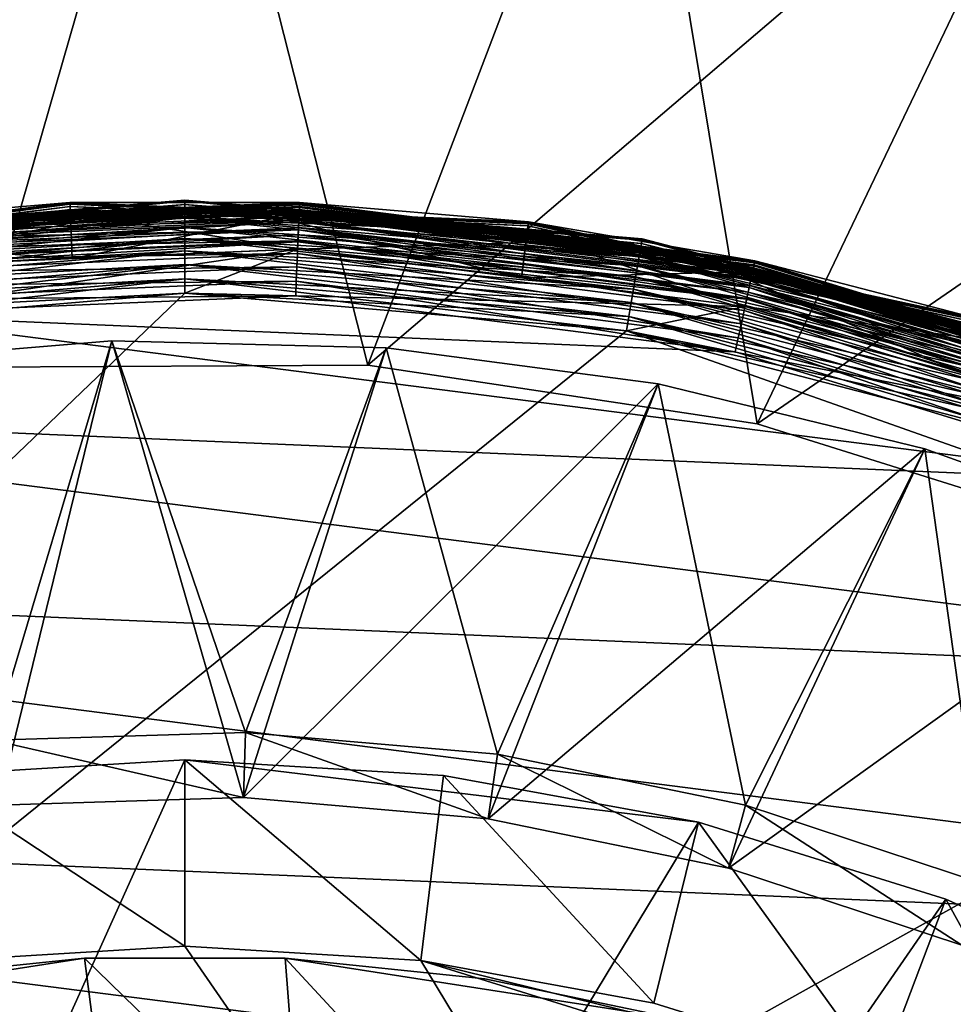
# Model space of a CAD drawing. Extents: x -30 to 229, y -92 to 0.
# Drawn here: x 197 to 202, y -64 to -59 of the extents above; entities that cross this region are included whole.
import ezdxf

# ---------------------------------------------------------------- set-up
doc = ezdxf.new("R2010")
doc.units = 0
for name, color, linetype in [('L1', 7, 'CONTINUOUS'), ('L2', 7, 'CONTINUOUS'), ('L4', 7, 'CONTINUOUS'), ('L5', 7, 'CONTINUOUS'), ('L9', 7, 'CONTINUOUS')]:
    doc.layers.add(name, color=color, linetype=linetype)

msp = doc.modelspace()

# ---------------------------------------------------------------- linework, layer by layer
at = {"layer": 'L1', "color": 254}
for points in [[(196.7227, -60.89663, 10), (197.8447, -57, 10), (195.4405, -57.16666, 10)], [(196.7227, -60.89663, -10), (195.4405, -57.16666, -10), (197.8447, -57, -10)], [(198.8313, -60.88532, 10), (197.8447, -57, 10), (196.7227, -60.89663, 10)], [(196.7227, -60.89663, -10), (197.8447, -57, -10), (198.8313, -60.88532, -10)], [(198.8313, -60.88532, 10), (200.249, -57.16522, 10), (197.8447, -57, 10)], [(198.8313, -60.88532, -10), (197.8447, -57, -10), (200.249, -57.16522, -10)], [(198.8313, -60.88532, 10), (202.6078, -57.65918, 10), (200.249, -57.16522, 10)], [(198.8313, -60.88532, -10), (200.249, -57.16522, -10), (200.9165, -61.1989, -10)], [(200.9165, -61.1989, -10), (200.249, -57.16522, -10), (202.6078, -57.65918, -10)], [(200.9165, -61.1989, 10), (202.6078, -57.65918, 10), (198.8313, -60.88532, 10)], [(200.9165, -61.1989, 10), (204.8764, -58.47252, 10), (202.6078, -57.65918, 10)], [(200.9165, -61.1989, -10), (202.6078, -57.65918, -10), (202.9285, -61.82988, -10)], [(202.9285, -61.82988, 10), (204.8764, -58.47252, 10), (200.9165, -61.1989, 10)], [(196.7227, -60.89663, 10), (196.7227, -60.89663, -10), (198.8313, -60.88532, -10)], [(196.7227, -60.89663, 10), (198.8313, -60.88532, -10), (198.8313, -60.88532, 10)], [(198.8313, -60.88532, 10), (198.8313, -60.88532, -10), (200.9165, -61.1989, -10)], [(198.8313, -60.88532, 10), (200.9165, -61.1989, -10), (200.9165, -61.1989, 10)], [(200.9165, -61.1989, 10), (200.9165, -61.1989, -10), (202.9285, -61.82988, -10)], [(200.9165, -61.1989, 10), (202.9285, -61.82988, -10), (202.9285, -61.82988, 10)]]:
    msp.add_3dface(points, dxfattribs=at)
at = {"layer": 'L2', "color": 254}
for points in [[(197.85, -60, 216.85), (197.85, -60.00616, 216.7718), (195.3995, -60.20857, 216.85)], [(195.4005, -60.21463, 225.9282), (197.85, -60, 225.85), (195.3995, -60.20857, 225.85)], [(195.3995, -60.20857, 216.85), (195.3995, -60.20857, 225.85), (197.85, -60, 225.85)], [(195.3995, -60.20857, 216.85), (197.85, -60, 225.85), (197.85, -60, 216.85)], [(195.3995, -60.20857, 216.85), (197.85, -60.00616, 216.7718), (195.4005, -60.21463, 216.7718)], [(197.85, -60.00616, 225.9282), (197.85, -60, 225.85), (195.4005, -60.21463, 225.9282)], [(197.85, -60.00616, 216.7718), (197.85, -60.02447, 216.6955), (195.4005, -60.21463, 216.7718)], [(195.4036, -60.23269, 226.0045), (197.85, -60.00616, 225.9282), (195.4005, -60.21463, 225.9282)], [(197.85, -60.02447, 226.0045), (197.85, -60.00616, 225.9282), (195.4036, -60.23269, 226.0045)], [(200.3005, -60.20857, 216.85), (200.2995, -60.21463, 216.7718), (197.85, -60, 216.85)], [(197.85, -60, 216.85), (200.2995, -60.21463, 216.7718), (197.85, -60.00616, 216.7718)], [(197.85, -60.00616, 225.9282), (200.3005, -60.20857, 225.85), (197.85, -60, 225.85)], [(197.85, -60, 216.85), (197.85, -60, 225.85), (200.3005, -60.20857, 225.85)], [(197.85, -60, 216.85), (200.3005, -60.20857, 225.85), (200.3005, -60.20857, 216.85)], [(200.2995, -60.21463, 216.7718), (200.2964, -60.23269, 216.6955), (197.85, -60.00616, 216.7718)], [(197.85, -60.00616, 216.7718), (200.2964, -60.23269, 216.6955), (197.85, -60.02447, 216.6955)], [(197.85, -60.02447, 226.0045), (200.2995, -60.21463, 225.9282), (197.85, -60.00616, 225.9282)], [(200.2995, -60.21463, 225.9282), (200.3005, -60.20857, 225.85), (197.85, -60.00616, 225.9282)], [(194.7951, -60.32545, 142.3328), (196.0082, -60.11744, 216.1), (197.2346, -60.01306, 142.3328)], [(197.2347, -60.01553, 142.3015), (194.7951, -60.32545, 142.3328), (197.2346, -60.01306, 142.3328)], [(194.7957, -60.32785, 142.3015), (194.7951, -60.32545, 142.3328), (197.2347, -60.01553, 142.3015)], [(197.235, -60.02285, 142.271), (194.7957, -60.32785, 142.3015), (197.2347, -60.01553, 142.3015)], [(194.7972, -60.33502, 142.271), (194.7957, -60.32785, 142.3015), (197.235, -60.02285, 142.271)], [(197.2355, -60.03485, 142.242), (194.7972, -60.33502, 142.271), (197.235, -60.02285, 142.271)], [(194.7997, -60.34676, 142.242), (194.7972, -60.33502, 142.271), (197.2355, -60.03485, 142.242)], [(197.2362, -60.05123, 142.2153), (194.7997, -60.34676, 142.242), (197.2355, -60.03485, 142.242)], [(194.8032, -60.36279, 142.2153), (194.7997, -60.34676, 142.242), (197.2362, -60.05123, 142.2153)], [(197.2362, -60.05123, 142.2153), (196.0223, -60.22715, 142.1914), (194.8032, -60.36279, 142.2153)], [(195.4005, -60.21463, 216.7718), (197.85, -60.02447, 216.6955), (195.4036, -60.23269, 216.6955)], [(197.85, -60.02447, 216.6955), (197.85, -60.0545, 216.623), (195.4036, -60.23269, 216.6955)], [(195.4087, -60.26228, 226.077), (197.85, -60.02447, 226.0045), (195.4036, -60.23269, 226.0045)], [(195.4036, -60.23269, 216.6955), (197.85, -60.0545, 216.623), (195.4087, -60.26228, 216.623)], [(197.85, -60.0545, 226.077), (197.85, -60.02447, 226.0045), (195.4087, -60.26228, 226.077)], [(197.85, -60.0545, 216.623), (197.85, -60.09549, 216.5561), (195.4087, -60.26228, 216.623)], [(195.4156, -60.30269, 226.1439), (197.85, -60.0545, 226.077), (195.4087, -60.26228, 226.077)], [(197.85, -60.09549, 226.1439), (197.85, -60.0545, 226.077), (195.4156, -60.30269, 226.1439)], [(197.2346, -60.01306, 142.3328), (196.0082, -60.11744, 216.1), (197.2368, -60.06525, 216.1)], [(196.0095, -60.12715, 141.729), (198.4653, -60.01553, 141.6984), (196.0085, -60.11989, 141.6984)], [(196.0085, -60.11989, 141.6984), (198.4653, -60.01553, 141.6984), (197.2368, -60.06525, 141.6672)], [(196.0098, -60.12958, 216.1773), (198.4653, -60.01614, 216.1391), (196.0086, -60.1205, 216.1391)], [(196.0086, -60.1205, 216.1391), (198.4653, -60.01614, 216.1391), (197.2368, -60.06525, 216.1)], [(196.009, -60.12355, 12.42178), (197.2368, -60.06525, 12.5), (198.4651, -60.01921, 12.42178)], [(198.4651, -60.01921, 12.42178), (198.4644, -60.03752, 12.34549), (196.009, -60.12355, 12.42178)], [(196.009, -60.12355, 12.42178), (198.4644, -60.03752, 12.34549), (196.0113, -60.14172, 12.34549)], [(196.0095, -60.12715, 141.729), (198.465, -60.02285, 141.729), (198.4653, -60.01553, 141.6984)], [(196.011, -60.13906, 141.758), (198.465, -60.02285, 141.729), (196.0095, -60.12715, 141.729)], [(196.0098, -60.12958, 216.1773), (198.4649, -60.02529, 216.1773), (198.4653, -60.01614, 216.1391)], [(196.0117, -60.14447, 216.2135), (198.4649, -60.02529, 216.1773), (196.0098, -60.12958, 216.1773)], [(196.011, -60.13906, 141.758), (198.4645, -60.03485, 141.758), (198.465, -60.02285, 141.729)], [(196.0131, -60.15533, 141.7847), (198.4645, -60.03485, 141.758), (196.011, -60.13906, 141.758)], [(198.4644, -60.03752, 12.34549), (198.4631, -60.06751, 12.27301), (196.0113, -60.14172, 12.34549)], [(196.0117, -60.14447, 216.2135), (198.4642, -60.04029, 216.2135), (198.4649, -60.02529, 216.1773)], [(196.0143, -60.1648, 216.2469), (198.4642, -60.04029, 216.2135), (196.0117, -60.14447, 216.2135)], [(196.0131, -60.15533, 141.7847), (198.4638, -60.05123, 141.7847), (198.4645, -60.03485, 141.758)], [(197.2393, -60.12357, 141.8086), (198.4638, -60.05123, 141.7847), (196.0131, -60.15533, 141.7847)], [(196.0143, -60.1648, 216.2469), (198.4634, -60.06077, 216.2469), (198.4642, -60.04029, 216.2135)], [(196.0175, -60.19007, 216.2768), (198.4634, -60.06077, 216.2469), (196.0143, -60.1648, 216.2469)], [(196.0175, -60.19007, 216.2768), (198.4623, -60.08622, 216.2768), (198.4634, -60.06077, 216.2469)], [(197.2362, -60.05123, 142.2153), (197.2371, -60.07159, 142.1914), (196.0223, -60.22715, 142.1914)], [(197.2346, -60.01306, 142.3328), (198.4654, -60.01306, 216.1), (199.6918, -60.11744, 142.3328)], [(197.2346, -60.01306, 142.3328), (197.2368, -60.06525, 216.1), (198.4654, -60.01306, 216.1)], [(197.2347, -60.01553, 142.3015), (197.2346, -60.01306, 142.3328), (199.6914, -60.11989, 142.3015)], [(199.6914, -60.11989, 142.3015), (197.2346, -60.01306, 142.3328), (199.6918, -60.11744, 142.3328)], [(197.235, -60.02285, 142.271), (197.2347, -60.01553, 142.3015), (199.6905, -60.12715, 142.271)], [(199.6905, -60.12715, 142.271), (197.2347, -60.01553, 142.3015), (199.6914, -60.11989, 142.3015)], [(197.2355, -60.03485, 142.242), (197.235, -60.02285, 142.271), (199.689, -60.13906, 142.242)], [(199.689, -60.13906, 142.242), (197.235, -60.02285, 142.271), (199.6905, -60.12715, 142.271)], [(197.2362, -60.05123, 142.2153), (197.2355, -60.03485, 142.242), (199.6869, -60.15533, 142.2153)], [(199.6869, -60.15533, 142.2153), (197.2355, -60.03485, 142.242), (199.689, -60.13906, 142.242)], [(199.6869, -60.15533, 142.2153), (198.4607, -60.12357, 142.1914), (197.2362, -60.05123, 142.2153)], [(198.4607, -60.12357, 142.1914), (197.2371, -60.07159, 142.1914), (197.2362, -60.05123, 142.2153)], [(198.4654, -60.01306, 141.6672), (198.4654, -60.01306, 12.5), (197.2368, -60.06525, 141.6672)], [(197.2368, -60.06525, 141.6672), (198.4654, -60.01306, 12.5), (197.2368, -60.06525, 12.5)], [(197.2368, -60.06525, 12.5), (198.4654, -60.01306, 12.5), (198.4651, -60.01921, 12.42178)], [(198.4653, -60.01614, 216.1391), (198.4654, -60.01306, 216.1), (197.2368, -60.06525, 216.1)], [(198.4653, -60.01553, 141.6984), (198.4654, -60.01306, 141.6672), (197.2368, -60.06525, 141.6672)], [(197.2393, -60.12357, 141.8086), (198.4629, -60.07159, 141.8086), (198.4638, -60.05123, 141.7847)], [(200.2964, -60.23269, 216.6955), (200.2913, -60.26228, 216.623), (197.85, -60.02447, 216.6955)], [(197.85, -60.02447, 216.6955), (200.2913, -60.26228, 216.623), (197.85, -60.0545, 216.623)], [(197.85, -60.0545, 226.077), (200.2964, -60.23269, 226.0045), (197.85, -60.02447, 226.0045)], [(200.2964, -60.23269, 226.0045), (200.2995, -60.21463, 225.9282), (197.85, -60.02447, 226.0045)], [(200.2913, -60.26228, 216.623), (200.2844, -60.30269, 216.5561), (197.85, -60.0545, 216.623)], [(197.85, -60.0545, 216.623), (200.2844, -60.30269, 216.5561), (197.85, -60.09549, 216.5561)], [(197.85, -60.09549, 226.1439), (200.2913, -60.26228, 226.077), (197.85, -60.0545, 226.077)], [(200.2913, -60.26228, 226.077), (200.2964, -60.23269, 226.0045), (197.85, -60.0545, 226.077)], [(198.4623, -60.08622, 216.2768), (200.8948, -60.37212, 216.2469), (198.4634, -60.06077, 216.2469)], [(198.4638, -60.05123, 141.7847), (198.4629, -60.07159, 141.8086), (199.6777, -60.22715, 141.8086)], [(198.4644, -60.03752, 12.34549), (200.8934, -60.37872, 12.27301), (198.4631, -60.06751, 12.27301)], [(198.4634, -60.06077, 216.2469), (200.8991, -60.35209, 216.2135), (198.4642, -60.04029, 216.2135)], [(198.4634, -60.06077, 216.2469), (200.8948, -60.37212, 216.2469), (200.8991, -60.35209, 216.2135)], [(198.4638, -60.05123, 141.7847), (200.9003, -60.34676, 141.758), (198.4645, -60.03485, 141.758)], [(199.6777, -60.22715, 141.8086), (200.8968, -60.36279, 141.7847), (198.4638, -60.05123, 141.7847)], [(198.4638, -60.05123, 141.7847), (200.8968, -60.36279, 141.7847), (200.9003, -60.34676, 141.758)], [(198.4642, -60.04029, 216.2135), (200.9023, -60.33741, 216.1773), (198.4649, -60.02529, 216.1773)], [(198.4642, -60.04029, 216.2135), (200.8991, -60.35209, 216.2135), (200.9023, -60.33741, 216.1773)], [(198.4651, -60.01921, 12.42178), (200.8997, -60.34937, 12.34549), (198.4644, -60.03752, 12.34549)], [(200.8997, -60.34937, 12.34549), (200.8934, -60.37872, 12.27301), (198.4644, -60.03752, 12.34549)], [(198.4645, -60.03485, 141.758), (200.9028, -60.33502, 141.729), (198.465, -60.02285, 141.729)], [(198.4645, -60.03485, 141.758), (200.9003, -60.34676, 141.758), (200.9028, -60.33502, 141.729)], [(198.4649, -60.02529, 216.1773), (200.9042, -60.32846, 216.1391), (198.4653, -60.01614, 216.1391)], [(198.4649, -60.02529, 216.1773), (200.9023, -60.33741, 216.1773), (200.9042, -60.32846, 216.1391)], [(198.465, -60.02285, 141.729), (200.9043, -60.32785, 141.6984), (198.4653, -60.01553, 141.6984)], [(198.465, -60.02285, 141.729), (200.9028, -60.33502, 141.729), (200.9043, -60.32785, 141.6984)], [(198.4651, -60.01921, 12.42178), (198.4654, -60.01306, 12.5), (199.6851, -60.16926, 12.5)], [(198.4651, -60.01921, 12.42178), (199.6851, -60.16926, 12.5), (200.9035, -60.33147, 12.42178)], [(200.9035, -60.33147, 12.42178), (200.8997, -60.34937, 12.34549), (198.4651, -60.01921, 12.42178)], [(198.4653, -60.01614, 216.1391), (199.6851, -60.16926, 216.1), (198.4654, -60.01306, 216.1)], [(198.4653, -60.01553, 141.6984), (199.6851, -60.16926, 141.6672), (198.4654, -60.01306, 141.6672)], [(198.4653, -60.01553, 141.6984), (200.9043, -60.32785, 141.6984), (199.6851, -60.16926, 141.6672)], [(198.4653, -60.01614, 216.1391), (200.9042, -60.32846, 216.1391), (199.6851, -60.16926, 216.1)], [(199.6851, -60.16926, 141.6672), (199.6851, -60.16926, 12.5), (198.4654, -60.01306, 141.6672)], [(198.4654, -60.01306, 141.6672), (199.6851, -60.16926, 12.5), (198.4654, -60.01306, 12.5)], [(199.6918, -60.11744, 142.3328), (198.4654, -60.01306, 216.1), (199.6851, -60.16926, 216.1)], [(195.4087, -60.26228, 216.623), (197.85, -60.09549, 216.5561), (195.4156, -60.30269, 216.5561)], [(197.85, -60.09549, 216.5561), (197.85, -60.14645, 216.4964), (195.4156, -60.30269, 216.5561)], [(195.4242, -60.35291, 226.2035), (197.85, -60.09549, 226.1439), (195.4156, -60.30269, 226.1439)], [(197.85, -60.14645, 226.2035), (197.85, -60.09549, 226.1439), (195.4242, -60.35291, 226.2035)], [(197.2368, -60.06525, 141.6672), (197.2368, -60.06525, 12.5), (196.0082, -60.11744, 141.6672)], [(196.0082, -60.11744, 141.6672), (197.2368, -60.06525, 12.5), (196.0082, -60.11744, 12.5)], [(196.009, -60.12355, 12.42178), (196.0082, -60.11744, 12.5), (197.2368, -60.06525, 12.5)], [(196.0086, -60.1205, 216.1391), (197.2368, -60.06525, 216.1), (196.0082, -60.11744, 216.1)], [(196.0085, -60.11989, 141.6984), (197.2368, -60.06525, 141.6672), (196.0082, -60.11744, 141.6672)], [(196.0113, -60.14172, 12.34549), (198.4631, -60.06751, 12.27301), (196.0152, -60.1715, 12.27301)], [(198.4631, -60.06751, 12.27301), (198.4613, -60.10847, 12.20611), (196.0152, -60.1715, 12.27301)], [(196.0152, -60.1715, 12.27301), (198.4613, -60.10847, 12.20611), (196.0204, -60.21216, 12.20611)], [(196.0213, -60.21966, 216.3022), (198.4623, -60.08622, 216.2768), (196.0175, -60.19007, 216.2768)], [(198.4613, -60.10847, 12.20611), (198.4592, -60.15938, 12.14645), (196.0204, -60.21216, 12.20611)], [(196.0213, -60.21966, 216.3022), (198.461, -60.11603, 216.3022), (198.4623, -60.08622, 216.2768)], [(197.2474, -60.31413, 142), (196.0223, -60.22715, 142.1914), (197.2371, -60.07159, 142.1914)], [(197.2474, -60.31413, 142), (197.2371, -60.07159, 142.1914), (198.4548, -60.26284, 142)], [(198.4548, -60.26284, 142), (197.2371, -60.07159, 142.1914), (198.4607, -60.12357, 142.1914)], [(197.2474, -60.31413, 142), (198.4629, -60.07159, 141.8086), (197.2393, -60.12357, 141.8086)], [(198.4548, -60.26284, 142), (198.4629, -60.07159, 141.8086), (197.2474, -60.31413, 142)], [(200.2844, -60.30269, 216.5561), (200.2758, -60.35291, 216.4964), (197.85, -60.09549, 216.5561)], [(197.85, -60.09549, 216.5561), (200.2758, -60.35291, 216.4964), (197.85, -60.14645, 216.4964)], [(197.85, -60.14645, 226.2035), (200.2844, -60.30269, 226.1439), (197.85, -60.09549, 226.1439)], [(200.2844, -60.30269, 226.1439), (200.2913, -60.26228, 226.077), (197.85, -60.09549, 226.1439)], [(198.4548, -60.26284, 142), (199.6777, -60.22715, 141.8086), (198.4629, -60.07159, 141.8086)], [(198.4613, -60.10847, 12.20611), (200.874, -60.46861, 12.14645), (198.4592, -60.15938, 12.14645)], [(198.461, -60.11603, 216.3022), (200.8894, -60.39703, 216.2768), (198.4623, -60.08622, 216.2768)], [(198.4631, -60.06751, 12.27301), (200.8847, -60.4188, 12.20611), (198.4613, -60.10847, 12.20611)], [(200.8847, -60.4188, 12.20611), (200.874, -60.46861, 12.14645), (198.4613, -60.10847, 12.20611)], [(198.4623, -60.08622, 216.2768), (200.8894, -60.39703, 216.2768), (200.8948, -60.37212, 216.2469)], [(200.8934, -60.37872, 12.27301), (200.8847, -60.4188, 12.20611), (198.4631, -60.06751, 12.27301)], [(195.4156, -60.30269, 216.5561), (197.85, -60.14645, 216.4964), (195.4242, -60.35291, 216.4964)], [(197.85, -60.14645, 216.4964), (197.85, -60.20611, 216.4455), (195.4242, -60.35291, 216.4964)], [(195.4343, -60.41171, 226.2545), (197.85, -60.14645, 226.2035), (195.4242, -60.35291, 226.2035)], [(197.85, -60.20611, 226.2545), (197.85, -60.14645, 226.2035), (195.4343, -60.41171, 226.2545)], [(196.0131, -60.15533, 141.7847), (196.0157, -60.17555, 141.8086), (197.2393, -60.12357, 141.8086)], [(196.04, -60.36542, 142), (197.2393, -60.12357, 141.8086), (196.0157, -60.17555, 141.8086)], [(196.0204, -60.21216, 12.20611), (198.4592, -60.15938, 12.14645), (196.0268, -60.2627, 12.14645)], [(196.0256, -60.25284, 216.3227), (198.461, -60.11603, 216.3022), (196.0213, -60.21966, 216.3022)], [(196.0256, -60.25284, 216.3227), (198.4596, -60.14944, 216.3227), (198.461, -60.11603, 216.3022)], [(196.0302, -60.28879, 216.3378), (198.4596, -60.14944, 216.3227), (196.0256, -60.25284, 216.3227)], [(198.4592, -60.15938, 12.14645), (198.4566, -60.21899, 12.09549), (196.0268, -60.2627, 12.14645)], [(196.0302, -60.28879, 216.3378), (198.4581, -60.18566, 216.3378), (198.4596, -60.14944, 216.3227)], [(197.2474, -60.31413, 142), (197.2393, -60.12357, 141.8086), (196.04, -60.36542, 142)], [(200.2758, -60.35291, 216.4964), (200.2657, -60.41171, 216.4455), (197.85, -60.14645, 216.4964)], [(197.85, -60.14645, 216.4964), (200.2657, -60.41171, 216.4455), (197.85, -60.20611, 216.4455)], [(197.85, -60.20611, 226.2545), (200.2758, -60.35291, 226.2035), (197.85, -60.14645, 226.2035)], [(200.2758, -60.35291, 226.2035), (200.2844, -60.30269, 226.1439), (197.85, -60.14645, 226.2035)], [(198.4548, -60.26284, 142), (198.4607, -60.12357, 142.1914), (199.6535, -60.41634, 142)], [(198.4592, -60.15938, 12.14645), (200.8614, -60.52693, 12.09549), (198.4566, -60.21899, 12.09549)], [(198.4581, -60.18566, 216.3378), (200.8761, -60.45889, 216.3227), (198.4596, -60.14944, 216.3227)], [(200.874, -60.46861, 12.14645), (200.8614, -60.52693, 12.09549), (198.4592, -60.15938, 12.14645)], [(198.4596, -60.14944, 216.3227), (200.8831, -60.42619, 216.3022), (198.461, -60.11603, 216.3022)], [(198.4596, -60.14944, 216.3227), (200.8761, -60.45889, 216.3227), (200.8831, -60.42619, 216.3022)], [(199.6535, -60.41634, 142), (198.4607, -60.12357, 142.1914), (199.6843, -60.17555, 142.1914)], [(199.6869, -60.15533, 142.2153), (199.6843, -60.17555, 142.1914), (198.4607, -60.12357, 142.1914)], [(198.461, -60.11603, 216.3022), (200.8831, -60.42619, 216.3022), (200.8894, -60.39703, 216.2768)], [(200.8815, -60.43357, 142.1914), (199.6843, -60.17555, 142.1914), (199.6869, -60.15533, 142.2153)], [(199.6918, -60.11744, 142.3328), (199.6851, -60.16926, 216.1), (200.9048, -60.32545, 216.1)], [(199.6869, -60.15533, 142.2153), (199.689, -60.13906, 142.242), (202.0847, -60.6721, 142.2153)], [(202.0847, -60.6721, 142.2153), (200.8815, -60.43357, 142.1914), (199.6869, -60.15533, 142.2153)], [(199.689, -60.13906, 142.242), (199.6905, -60.12715, 142.271), (202.0895, -60.65642, 142.242)], [(202.0847, -60.6721, 142.2153), (199.689, -60.13906, 142.242), (202.0895, -60.65642, 142.242)], [(199.6905, -60.12715, 142.271), (199.6914, -60.11989, 142.3015), (202.0931, -60.64494, 142.271)], [(202.0895, -60.65642, 142.242), (199.6905, -60.12715, 142.271), (202.0931, -60.64494, 142.271)], [(199.6914, -60.11989, 142.3015), (199.6918, -60.11744, 142.3328), (202.0952, -60.63794, 142.3015)], [(202.0931, -60.64494, 142.271), (199.6914, -60.11989, 142.3015), (202.0952, -60.63794, 142.3015)], [(199.6918, -60.11744, 142.3328), (200.9048, -60.32545, 216.1), (202.0959, -60.63558, 142.3328)], [(202.0952, -60.63794, 142.3015), (199.6918, -60.11744, 142.3328), (202.0959, -60.63558, 142.3328)], [(195.4242, -60.35291, 216.4964), (197.85, -60.20611, 216.4455), (195.4343, -60.41171, 216.4455)], [(197.85, -60.20611, 216.4455), (197.85, -60.273, 216.4045), (195.4343, -60.41171, 216.4455)], [(195.4456, -60.47765, 226.2955), (197.85, -60.20611, 226.2545), (195.4343, -60.41171, 226.2545)], [(197.85, -60.273, 226.2955), (197.85, -60.20611, 226.2545), (195.4456, -60.47765, 226.2955)], [(196.0268, -60.2627, 12.14645), (198.4566, -60.21899, 12.09549), (196.0344, -60.32188, 12.09549)], [(196.035, -60.32663, 216.3469), (198.4581, -60.18566, 216.3378), (196.0302, -60.28879, 216.3378)], [(198.4566, -60.21899, 12.09549), (198.4538, -60.28582, 12.0545), (196.0344, -60.32188, 12.09549)], [(196.035, -60.32663, 216.3469), (198.4565, -60.22377, 216.3469), (198.4581, -60.18566, 216.3378)], [(200.2657, -60.41171, 216.4455), (200.2544, -60.47765, 216.4045), (197.85, -60.20611, 216.4455)], [(197.85, -60.20611, 216.4455), (200.2544, -60.47765, 216.4045), (197.85, -60.273, 216.4045)], [(197.85, -60.273, 226.2955), (200.2657, -60.41171, 226.2545), (197.85, -60.20611, 226.2545)], [(200.2657, -60.41171, 226.2545), (200.2758, -60.35291, 226.2035), (197.85, -60.20611, 226.2545)], [(198.4566, -60.21899, 12.09549), (200.8473, -60.59233, 12.0545), (198.4538, -60.28582, 12.0545)], [(198.4565, -60.22377, 216.3469), (200.8685, -60.49432, 216.3378), (198.4581, -60.18566, 216.3378)], [(200.8614, -60.52693, 12.09549), (200.8473, -60.59233, 12.0545), (198.4566, -60.21899, 12.09549)], [(198.4581, -60.18566, 216.3378), (200.8685, -60.49432, 216.3378), (200.8761, -60.45889, 216.3227)], [(199.6535, -60.41634, 142), (199.6843, -60.17555, 142.1914), (200.8522, -60.56984, 142)], [(200.8522, -60.56984, 142), (199.6843, -60.17555, 142.1914), (200.8815, -60.43357, 142.1914)], [(200.9048, -60.32545, 141.6672), (200.9048, -60.32545, 12.5), (199.6851, -60.16926, 141.6672)], [(199.6851, -60.16926, 141.6672), (200.9048, -60.32545, 12.5), (199.6851, -60.16926, 12.5)], [(199.6851, -60.16926, 12.5), (200.9048, -60.32545, 12.5), (200.9035, -60.33147, 12.42178)], [(200.9042, -60.32846, 216.1391), (200.9048, -60.32545, 216.1), (199.6851, -60.16926, 216.1)], [(200.9043, -60.32785, 141.6984), (200.9048, -60.32545, 141.6672), (199.6851, -60.16926, 141.6672)], [(200.2995, -60.21463, 216.7718), (202.6724, -60.85135, 216.6955), (200.2964, -60.23269, 216.6955)], [(200.2964, -60.23269, 226.0045), (202.6785, -60.83408, 225.9282), (200.2995, -60.21463, 225.9282)], [(200.3005, -60.20857, 216.85), (202.6785, -60.83408, 216.7718), (200.2995, -60.21463, 216.7718)], [(200.2995, -60.21463, 225.9282), (202.6805, -60.82828, 225.85), (200.3005, -60.20857, 225.85)], [(202.6785, -60.83408, 216.7718), (202.6724, -60.85135, 216.6955), (200.2995, -60.21463, 216.7718)], [(202.6785, -60.83408, 225.9282), (202.6805, -60.82828, 225.85), (200.2995, -60.21463, 225.9282)], [(202.6805, -60.82828, 216.85), (202.6785, -60.83408, 216.7718), (200.3005, -60.20857, 216.85)], [(200.3005, -60.20857, 216.85), (200.3005, -60.20857, 225.85), (202.6805, -60.82828, 225.85)], [(200.3005, -60.20857, 216.85), (202.6805, -60.82828, 225.85), (202.6805, -60.82828, 216.85)], [(195.4343, -60.41171, 216.4455), (197.85, -60.273, 216.4045), (195.4456, -60.47765, 216.4045)], [(197.85, -60.273, 216.4045), (197.85, -60.34549, 216.3745), (195.4456, -60.47765, 216.4045)], [(195.4579, -60.54909, 226.3255), (197.85, -60.273, 226.2955), (195.4456, -60.47765, 226.2955)], [(197.85, -60.34549, 226.3255), (197.85, -60.273, 226.2955), (195.4579, -60.54909, 226.3255)], [(197.85, -60.5, 216.35), (198.4548, -60.26284, 216.35), (195.484, -60.70138, 216.35)], [(195.484, -60.70138, 216.35), (198.4548, -60.26284, 216.35), (196.04, -60.36542, 216.35)], [(196.04, -60.36542, 142), (196.0223, -60.22715, 142.1914), (197.2474, -60.31413, 142)], [(196.04, -60.36542, 216.35), (198.4565, -60.22377, 216.3469), (196.035, -60.32663, 216.3469)], [(196.04, -60.36542, 216.35), (198.4548, -60.26284, 216.35), (198.4565, -60.22377, 216.3469)], [(197.85, -60.5, 216.35), (200.8522, -60.56984, 216.35), (198.4548, -60.26284, 216.35)], [(200.2544, -60.47765, 216.4045), (200.2421, -60.54909, 216.3745), (197.85, -60.273, 216.4045)], [(197.85, -60.273, 216.4045), (200.2421, -60.54909, 216.3745), (197.85, -60.34549, 216.3745)], [(197.85, -60.34549, 226.3255), (200.2544, -60.47765, 226.2955), (197.85, -60.273, 226.2955)], [(200.2544, -60.47765, 226.2955), (200.2657, -60.41171, 226.2545), (197.85, -60.273, 226.2955)], [(198.4548, -60.26284, 216.35), (200.8604, -60.53161, 216.3469), (198.4565, -60.22377, 216.3469)], [(199.6535, -60.41634, 142), (199.6777, -60.22715, 141.8086), (198.4548, -60.26284, 142)], [(198.4548, -60.26284, 216.35), (200.8522, -60.56984, 216.35), (200.8604, -60.53161, 216.3469)], [(198.4565, -60.22377, 216.3469), (200.8604, -60.53161, 216.3469), (200.8685, -60.49432, 216.3378)], [(199.6535, -60.41634, 142), (200.8925, -60.38271, 141.8086), (199.6777, -60.22715, 141.8086)], [(199.6777, -60.22715, 141.8086), (200.8925, -60.38271, 141.8086), (200.8968, -60.36279, 141.7847)], [(200.2913, -60.26228, 216.623), (202.6487, -60.91831, 216.5561), (200.2844, -60.30269, 216.5561)], [(200.2844, -60.30269, 226.1439), (202.6624, -60.87966, 226.077), (200.2913, -60.26228, 226.077)], [(200.2964, -60.23269, 216.6955), (202.6624, -60.87966, 216.623), (200.2913, -60.26228, 216.623)], [(200.2913, -60.26228, 226.077), (202.6724, -60.85135, 226.0045), (200.2964, -60.23269, 226.0045)], [(202.6624, -60.87966, 216.623), (202.6487, -60.91831, 216.5561), (200.2913, -60.26228, 216.623)], [(202.6624, -60.87966, 226.077), (202.6724, -60.85135, 226.0045), (200.2913, -60.26228, 226.077)], [(202.6724, -60.85135, 216.6955), (202.6624, -60.87966, 216.623), (200.2964, -60.23269, 216.6955)], [(202.6724, -60.85135, 226.0045), (202.6785, -60.83408, 225.9282), (200.2964, -60.23269, 226.0045)], [(196.0344, -60.32188, 12.09549), (198.4538, -60.28582, 12.0545), (196.0429, -60.38824, 12.0545)], [(198.4538, -60.28582, 12.0545), (198.4507, -60.35824, 12.02447), (196.0429, -60.38824, 12.0545)], [(198.4538, -60.28582, 12.0545), (200.8321, -60.66319, 12.02447), (198.4507, -60.35824, 12.02447)], [(200.8473, -60.59233, 12.0545), (200.8321, -60.66319, 12.02447), (198.4538, -60.28582, 12.0545)], [(200.2844, -60.30269, 216.5561), (202.6317, -60.96636, 216.4964), (200.2758, -60.35291, 216.4964)], [(200.2758, -60.35291, 226.2035), (202.6487, -60.91831, 226.1439), (200.2844, -60.30269, 226.1439)], [(202.6487, -60.91831, 216.5561), (202.6317, -60.96636, 216.4964), (200.2844, -60.30269, 216.5561)], [(202.6487, -60.91831, 226.1439), (202.6624, -60.87966, 226.077), (200.2844, -60.30269, 226.1439)], [(200.9035, -60.33147, 12.42178), (200.9048, -60.32545, 12.5), (202.0806, -60.68553, 12.5)], [(200.9042, -60.32846, 216.1391), (202.0806, -60.68553, 216.1), (200.9048, -60.32545, 216.1)], [(200.9043, -60.32785, 141.6984), (202.0806, -60.68553, 141.6672), (200.9048, -60.32545, 141.6672)], [(202.0806, -60.68553, 141.6672), (202.0806, -60.68553, 12.5), (200.9048, -60.32545, 141.6672)], [(200.9048, -60.32545, 141.6672), (202.0806, -60.68553, 12.5), (200.9048, -60.32545, 12.5)], [(202.0959, -60.63558, 142.3328), (200.9048, -60.32545, 216.1), (202.0806, -60.68553, 216.1)], [(195.4456, -60.47765, 216.4045), (197.85, -60.34549, 216.3745), (195.4579, -60.54909, 216.3745)], [(197.85, -60.34549, 216.3745), (197.85, -60.42178, 216.3561), (195.4579, -60.54909, 216.3745)], [(195.4708, -60.62429, 226.3438), (197.85, -60.34549, 226.3255), (195.4579, -60.54909, 226.3255)], [(197.85, -60.42178, 226.3438), (197.85, -60.34549, 226.3255), (195.4708, -60.62429, 226.3438)], [(196.0429, -60.38824, 12.0545), (198.4507, -60.35824, 12.02447), (196.0521, -60.46014, 12.02447)], [(198.4507, -60.35824, 12.02447), (198.4475, -60.43447, 12.00616), (196.0521, -60.46014, 12.02447)], [(200.2421, -60.54909, 216.3745), (200.2292, -60.62429, 216.3561), (197.85, -60.34549, 216.3745)], [(197.85, -60.34549, 216.3745), (200.2292, -60.62429, 216.3561), (197.85, -60.42178, 216.3561)], [(197.85, -60.42178, 226.3438), (200.2421, -60.54909, 226.3255), (197.85, -60.34549, 226.3255)], [(200.2421, -60.54909, 226.3255), (200.2544, -60.47765, 226.2955), (197.85, -60.34549, 226.3255)], [(198.4507, -60.35824, 12.02447), (200.816, -60.73777, 12.00616), (198.4475, -60.43447, 12.00616)], [(200.8321, -60.66319, 12.02447), (200.816, -60.73777, 12.00616), (198.4507, -60.35824, 12.02447)], [(200.2758, -60.35291, 216.4964), (202.6119, -61.02261, 216.4455), (200.2657, -60.41171, 216.4455)], [(200.2657, -60.41171, 226.2545), (202.6317, -60.96636, 226.2035), (200.2758, -60.35291, 226.2035)], [(202.6317, -60.96636, 216.4964), (202.6119, -61.02261, 216.4455), (200.2758, -60.35291, 216.4964)], [(202.6317, -60.96636, 226.2035), (202.6487, -60.91831, 226.1439), (200.2758, -60.35291, 226.2035)], [(200.8934, -60.37872, 12.27301), (203.2208, -61.13422, 12.20611), (200.8847, -60.4188, 12.20611)], [(200.8894, -60.39703, 216.2768), (203.2386, -61.08991, 216.2469), (200.8948, -60.37212, 216.2469)], [(200.8968, -60.36279, 141.7847), (200.8925, -60.38271, 141.8086), (202.0635, -60.74134, 141.8086)], [(200.8997, -60.34937, 12.34549), (203.2361, -61.09618, 12.27301), (200.8934, -60.37872, 12.27301)], [(203.2361, -61.09618, 12.27301), (203.2208, -61.13422, 12.20611), (200.8934, -60.37872, 12.27301)], [(200.8948, -60.37212, 216.2469), (203.2463, -61.07089, 216.2135), (200.8991, -60.35209, 216.2135)], [(200.8948, -60.37212, 216.2469), (203.2386, -61.08991, 216.2469), (203.2463, -61.07089, 216.2135)], [(200.8968, -60.36279, 141.7847), (203.2483, -61.06583, 141.758), (200.9003, -60.34676, 141.758)], [(202.0635, -60.74134, 141.8086), (203.2422, -61.08105, 141.7847), (200.8968, -60.36279, 141.7847)], [(200.8968, -60.36279, 141.7847), (203.2422, -61.08105, 141.7847), (203.2483, -61.06583, 141.758)], [(200.8991, -60.35209, 216.2135), (203.2519, -61.05696, 216.1773), (200.9023, -60.33741, 216.1773)], [(200.8991, -60.35209, 216.2135), (203.2463, -61.07089, 216.2135), (203.2519, -61.05696, 216.1773)], [(200.9035, -60.33147, 12.42178), (203.2473, -61.06832, 12.34549), (200.8997, -60.34937, 12.34549)], [(203.2473, -61.06832, 12.34549), (203.2361, -61.09618, 12.27301), (200.8997, -60.34937, 12.34549)], [(200.9003, -60.34676, 141.758), (203.2528, -61.05469, 141.729), (200.9028, -60.33502, 141.729)], [(200.9003, -60.34676, 141.758), (203.2483, -61.06583, 141.758), (203.2528, -61.05469, 141.729)], [(200.9023, -60.33741, 216.1773), (203.2553, -61.04846, 216.1391), (200.9042, -60.32846, 216.1391)], [(200.9023, -60.33741, 216.1773), (203.2519, -61.05696, 216.1773), (203.2553, -61.04846, 216.1391)], [(200.9028, -60.33502, 141.729), (203.2555, -61.04789, 141.6984), (200.9043, -60.32785, 141.6984)], [(200.9028, -60.33502, 141.729), (203.2528, -61.05469, 141.729), (203.2555, -61.04789, 141.6984)], [(200.9035, -60.33147, 12.42178), (202.0806, -60.68553, 12.5), (203.2541, -61.05132, 12.42178)], [(203.2541, -61.05132, 12.42178), (203.2473, -61.06832, 12.34549), (200.9035, -60.33147, 12.42178)], [(200.9042, -60.32846, 216.1391), (203.2553, -61.04846, 216.1391), (202.0806, -60.68553, 216.1)], [(200.9043, -60.32785, 141.6984), (203.2555, -61.04789, 141.6984), (202.0806, -60.68553, 141.6672)], [(195.4579, -60.54909, 216.3745), (197.85, -60.42178, 216.3561), (195.4708, -60.62429, 216.3561)], [(197.85, -60.42178, 216.3561), (197.85, -60.5, 216.35), (195.4708, -60.62429, 216.3561)], [(195.484, -60.70138, 226.35), (197.85, -60.42178, 226.3438), (195.4708, -60.62429, 226.3438)], [(197.85, -60.5, 226.35), (197.85, -60.42178, 226.3438), (195.484, -60.70138, 226.35)], [(200.2292, -60.62429, 216.3561), (200.216, -60.70138, 216.35), (197.85, -60.42178, 216.3561)], [(197.85, -60.42178, 216.3561), (200.216, -60.70138, 216.35), (197.85, -60.5, 216.35)], [(197.85, -60.5, 226.35), (200.2292, -60.62429, 226.3438), (197.85, -60.42178, 226.3438)], [(200.2292, -60.62429, 226.3438), (200.2421, -60.54909, 226.3255), (197.85, -60.42178, 226.3438)], [(200.8522, -60.56984, 142), (200.8925, -60.38271, 141.8086), (199.6535, -60.41634, 142)], [(200.2657, -60.41171, 216.4455), (202.5896, -61.08569, 216.4045), (200.2544, -60.47765, 216.4045)], [(200.2544, -60.47765, 226.2955), (202.6119, -61.02261, 226.2545), (200.2657, -60.41171, 226.2545)], [(202.6119, -61.02261, 216.4455), (202.5896, -61.08569, 216.4045), (200.2657, -60.41171, 216.4455)], [(202.6119, -61.02261, 226.2545), (202.6317, -60.96636, 226.2035), (200.2657, -60.41171, 226.2545)], [(200.8522, -60.56984, 142), (202.0635, -60.74134, 141.8086), (200.8925, -60.38271, 141.8086)], [(200.8847, -60.4188, 12.20611), (203.2018, -61.18149, 12.14645), (200.874, -60.46861, 12.14645)], [(200.8761, -60.45889, 216.3227), (203.218, -61.14123, 216.3022), (200.8831, -60.42619, 216.3022)], [(200.8831, -60.42619, 216.3022), (203.2291, -61.11355, 216.2768), (200.8894, -60.39703, 216.2768)], [(200.8831, -60.42619, 216.3022), (203.218, -61.14123, 216.3022), (203.2291, -61.11355, 216.2768)], [(203.2208, -61.13422, 12.20611), (203.2018, -61.18149, 12.14645), (200.8847, -60.4188, 12.20611)], [(200.8894, -60.39703, 216.2768), (203.2291, -61.11355, 216.2768), (203.2386, -61.08991, 216.2469)], [(196.0521, -60.46014, 12.02447), (198.4475, -60.43447, 12.00616), (196.0618, -60.53581, 12.00616)], [(198.4475, -60.43447, 12.00616), (198.4442, -60.51261, 12), (196.0618, -60.53581, 12.00616)], [(198.4475, -60.43447, 12.00616), (200.7995, -60.81423, 12), (198.4442, -60.51261, 12)], [(200.816, -60.73777, 12.00616), (200.7995, -60.81423, 12), (198.4475, -60.43447, 12.00616)], [(200.2544, -60.47765, 216.4045), (202.5654, -61.15403, 216.3745), (200.2421, -60.54909, 216.3745)], [(200.2421, -60.54909, 226.3255), (202.5896, -61.08569, 226.2955), (200.2544, -60.47765, 226.2955)], [(202.5896, -61.08569, 216.4045), (202.5654, -61.15403, 216.3745), (200.2544, -60.47765, 216.4045)], [(202.5896, -61.08569, 226.2955), (202.6119, -61.02261, 226.2545), (200.2544, -60.47765, 226.2955)], [(200.8522, -60.56984, 142), (200.8815, -60.43357, 142.1914), (202.0077, -60.92371, 142)], [(200.874, -60.46861, 12.14645), (203.1796, -61.23685, 12.09549), (200.8614, -60.52693, 12.09549)], [(200.8685, -60.49432, 216.3378), (203.2055, -61.17227, 216.3227), (200.8761, -60.45889, 216.3227)], [(203.2018, -61.18149, 12.14645), (203.1796, -61.23685, 12.09549), (200.874, -60.46861, 12.14645)], [(200.8761, -60.45889, 216.3227), (203.2055, -61.17227, 216.3227), (203.218, -61.14123, 216.3022)], [(202.0077, -60.92371, 142), (200.8815, -60.43357, 142.1914), (202.0788, -60.69159, 142.1914)], [(202.0847, -60.6721, 142.2153), (202.0788, -60.69159, 142.1914), (200.8815, -60.43357, 142.1914)], [(197.85, -60.5, 226.35), (183.8626, -73.90583, 226.35), (200.216, -60.70138, 226.35)], [(197.85, -60.5, 226.35), (195.484, -60.70138, 226.35), (183.8626, -73.90583, 226.35)], [(195.4708, -60.62429, 216.3561), (197.85, -60.5, 216.35), (195.484, -60.70138, 216.35)], [(196.0618, -60.53581, 12.00616), (198.4442, -60.51261, 12), (196.0717, -60.61339, 12)], [(198.4442, -60.51261, 12), (200.7995, -60.81423, 12), (196.0717, -60.61339, 12)], [(200.216, -60.70138, 216.35), (200.8522, -60.56984, 216.35), (197.85, -60.5, 216.35)], [(200.216, -60.70138, 226.35), (200.2292, -60.62429, 226.3438), (197.85, -60.5, 226.35)], [(200.8614, -60.52693, 12.09549), (203.1546, -61.29893, 12.0545), (200.8473, -60.59233, 12.0545)], [(200.8522, -60.56984, 216.35), (203.1778, -61.24129, 216.3469), (200.8604, -60.53161, 216.3469)], [(200.8604, -60.53161, 216.3469), (203.192, -61.2059, 216.3378), (200.8685, -60.49432, 216.3378)], [(200.8604, -60.53161, 216.3469), (203.1778, -61.24129, 216.3469), (203.192, -61.2059, 216.3378)], [(203.1796, -61.23685, 12.09549), (203.1546, -61.29893, 12.0545), (200.8614, -60.52693, 12.09549)], [(200.8685, -60.49432, 216.3378), (203.192, -61.2059, 216.3378), (203.2055, -61.17227, 216.3227)], [(200.216, -60.70138, 216.35), (203.1632, -61.27758, 216.35), (200.8522, -60.56984, 216.35)], [(200.2421, -60.54909, 216.3745), (202.54, -61.22597, 216.3561), (200.2292, -60.62429, 216.3561)], [(200.2292, -60.62429, 226.3438), (202.5654, -61.15403, 226.3255), (200.2421, -60.54909, 226.3255)], [(202.5654, -61.15403, 216.3745), (202.54, -61.22597, 216.3561), (200.2421, -60.54909, 216.3745)], [(202.5654, -61.15403, 226.3255), (202.5896, -61.08569, 226.2955), (200.2421, -60.54909, 226.3255)], [(202.0077, -60.92371, 142), (202.0635, -60.74134, 141.8086), (200.8522, -60.56984, 142)], [(200.8522, -60.56984, 216.35), (203.1632, -61.27758, 216.35), (203.1778, -61.24129, 216.3469)], [(196.0717, -60.61339, 12), (203.07, -61.50955, 12), (193.7505, -61.11367, 12)], [(196.0717, -60.61339, 12), (200.7995, -60.81423, 12), (203.07, -61.50955, 12)], [(200.2292, -60.62429, 216.3561), (202.514, -61.29972, 216.35), (200.216, -60.70138, 216.35)], [(200.216, -60.70138, 226.35), (202.54, -61.22597, 226.3438), (200.2292, -60.62429, 226.3438)], [(202.54, -61.22597, 216.3561), (202.514, -61.29972, 216.35), (200.2292, -60.62429, 216.3561)], [(202.54, -61.22597, 226.3438), (202.5654, -61.15403, 226.3255), (200.2292, -60.62429, 226.3438)], [(200.8473, -60.59233, 12.0545), (203.1276, -61.36619, 12.02447), (200.8321, -60.66319, 12.02447)], [(203.1546, -61.29893, 12.0545), (203.1276, -61.36619, 12.02447), (200.8473, -60.59233, 12.0545)], [(200.8321, -60.66319, 12.02447), (203.0992, -61.43698, 12.00616), (200.816, -60.73777, 12.00616)], [(203.1276, -61.36619, 12.02447), (203.0992, -61.43698, 12.00616), (200.8321, -60.66319, 12.02447)], [(200.216, -60.70138, 226.35), (183.8626, -73.90583, 226.35), (204.6777, -62.2778, 226.35)], [(202.514, -61.29972, 216.35), (203.1632, -61.27758, 216.35), (200.216, -60.70138, 216.35)], [(200.216, -60.70138, 226.35), (204.6777, -62.2778, 226.35), (202.514, -61.29972, 226.35)], [(202.514, -61.29972, 226.35), (202.54, -61.22597, 226.3438), (200.216, -60.70138, 226.35)], [(200.816, -60.73777, 12.00616), (203.07, -61.50955, 12), (200.7995, -60.81423, 12)], [(203.0992, -61.43698, 12.00616), (203.07, -61.50955, 12), (200.816, -60.73777, 12.00616)], [(193.7505, -61.11367, 12), (205.1903, -62.57859, 12), (191.5471, -61.99904, 12)], [(193.7505, -61.11367, 12), (203.07, -61.50955, 12), (205.1903, -62.57859, 12)], [(191.5471, -61.99904, 12), (207.0995, -63.99059, 12), (189.5251, -63.24404, 12)], [(191.5471, -61.99904, 12), (205.1903, -62.57859, 12), (207.0995, -63.99059, 12)], [(183.8626, -73.90583, 226.35), (206.6451, -63.6075, 226.35), (204.6777, -62.2778, 226.35)], [(189.5251, -63.24404, 12), (208.7425, -65.70492, 12), (187.7426, -64.81285, 12)], [(189.5251, -63.24404, 12), (207.0995, -63.99059, 12), (208.7425, -65.70492, 12)], [(184.4637, -78.59952, 226.35), (206.6451, -63.6075, 226.35), (183.8626, -73.90583, 226.35)], [(184.4637, -78.59952, 226.35), (188.1628, -84.60739, 226.35), (206.6451, -63.6075, 226.35)], [(188.1628, -84.60739, 226.35), (190.0104, -86.09913, 226.35), (206.6451, -63.6075, 226.35)], [(194.3223, -88.04826, 226.35), (206.6451, -63.6075, 226.35), (190.0104, -86.09913, 226.35)], [(196.6627, -88.44957, 226.35), (206.6451, -63.6075, 226.35), (194.3223, -88.04826, 226.35)], [(196.6627, -88.44957, 226.35), (201.3777, -88.04826, 226.35), (206.6451, -63.6075, 226.35)], [(201.3777, -88.04826, 226.35), (205.6897, -86.09913, 226.35), (206.6451, -63.6075, 226.35)]]:
    msp.add_3dface(points, dxfattribs=at)
at = {"layer": 'L4', "color": 250}
for points in [[(195.9936, -60.8759, 10), (196.8503, -63.2434, 10), (197.4591, -60.75556, 10)], [(196.8195, -62.89567, -10), (195.9936, -60.8759, -10), (197.4591, -60.75556, -10)], [(197.4591, -60.75556, -3.333333), (197.4591, -60.75556, -10), (195.9936, -60.8759, -10)], [(197.4591, -60.75556, -3.333333), (195.9936, -60.8759, -10), (195.9936, -60.8759, -3.333333)], [(195.9936, -60.8759, 3.333334), (195.9936, -60.8759, 10), (197.4591, -60.75556, 10)], [(195.9936, -60.8759, 3.333334), (197.4591, -60.75556, 10), (197.4591, -60.75556, 3.333334)], [(197.4591, -60.75556, 3.333334), (197.4591, -60.75556, -3.333333), (195.9936, -60.8759, -3.333333)], [(197.4591, -60.75556, 3.333334), (195.9936, -60.8759, -3.333333), (195.9936, -60.8759, 3.333334)], [(196.8195, -62.89567, -10), (197.4591, -60.75556, -10), (198.1749, -62.85453, -10)], [(197.4591, -60.75556, 10), (196.8503, -63.2434, 10), (198.1651, -63.2035, 10)], [(198.1651, -63.2035, 10), (198.9291, -60.79241, 10), (197.4591, -60.75556, 10)], [(198.1749, -62.85453, -10), (197.4591, -60.75556, -10), (198.9291, -60.79241, -10)], [(198.9291, -60.79241, -3.333333), (198.9291, -60.79241, -10), (197.4591, -60.75556, -10)], [(198.9291, -60.79241, -3.333333), (197.4591, -60.75556, -10), (197.4591, -60.75556, -3.333333)], [(197.4591, -60.75556, 3.333334), (197.4591, -60.75556, 10), (198.9291, -60.79241, 10)], [(197.4591, -60.75556, 3.333334), (198.9291, -60.79241, 10), (198.9291, -60.79241, 3.333334)], [(198.9291, -60.79241, 3.333334), (198.9291, -60.79241, -3.333333), (197.4591, -60.75556, -3.333333)], [(198.9291, -60.79241, 3.333334), (197.4591, -60.75556, -3.333333), (197.4591, -60.75556, 3.333334)], [(198.1651, -63.2035, 10), (200.3868, -60.98604, 10), (198.9291, -60.79241, 10)], [(198.1749, -62.85453, -10), (198.9291, -60.79241, -10), (199.5259, -62.97117, -10)], [(199.5259, -62.97117, -10), (198.9291, -60.79241, -10), (200.3868, -60.98604, -10)], [(200.3868, -60.98604, -3.333333), (200.3868, -60.98604, -10), (198.9291, -60.79241, -10)], [(200.3868, -60.98604, -3.333333), (198.9291, -60.79241, -10), (198.9291, -60.79241, -3.333333)], [(198.9291, -60.79241, 3.333334), (198.9291, -60.79241, 10), (200.3868, -60.98604, 10)], [(198.9291, -60.79241, 3.333334), (200.3868, -60.98604, 10), (200.3868, -60.98604, 3.333334)], [(200.3868, -60.98604, 3.333334), (200.3868, -60.98604, -3.333333), (198.9291, -60.79241, -3.333333)], [(200.3868, -60.98604, 3.333334), (198.9291, -60.79241, -3.333333), (198.9291, -60.79241, 3.333334)], [(199.4757, -63.31664, 10), (200.3868, -60.98604, 10), (198.1651, -63.2035, 10)], [(199.4757, -63.31664, 10), (201.8155, -61.33422, 10), (200.3868, -60.98604, 10)], [(199.5259, -62.97117, -10), (200.3868, -60.98604, -10), (200.8542, -63.24401, -10)], [(200.8542, -63.24401, -10), (200.3868, -60.98604, -10), (201.8155, -61.33422, -10)], [(201.8155, -61.33422, -3.333333), (201.8155, -61.33422, -10), (200.3868, -60.98604, -10)], [(201.8155, -61.33422, -3.333333), (200.3868, -60.98604, -10), (200.3868, -60.98604, -3.333333)], [(200.3868, -60.98604, 3.333334), (200.3868, -60.98604, 10), (201.8155, -61.33422, 10)], [(200.3868, -60.98604, 3.333334), (201.8155, -61.33422, 10), (201.8155, -61.33422, 3.333334)], [(201.8155, -61.33422, 3.333334), (201.8155, -61.33422, -3.333333), (200.3868, -60.98604, -3.333333)], [(201.8155, -61.33422, 3.333334), (200.3868, -60.98604, -3.333333), (200.3868, -60.98604, 3.333334)], [(200.7642, -63.5813, 10), (201.8155, -61.33422, 10), (199.4757, -63.31664, 10)], [(200.7642, -63.5813, 10), (203.1987, -61.83298, 10), (201.8155, -61.33422, 10)], [(200.8542, -63.24401, -10), (201.8155, -61.33422, -10), (202.1418, -63.66935, -10)], [(202.1418, -63.66935, -10), (201.8155, -61.33422, -10), (203.1987, -61.83298, -10)], [(203.1987, -61.83298, -3.333333), (203.1987, -61.83298, -10), (201.8155, -61.33422, -10)], [(203.1987, -61.83298, -3.333333), (201.8155, -61.33422, -10), (201.8155, -61.33422, -3.333333)], [(201.8155, -61.33422, 3.333334), (201.8155, -61.33422, 10), (203.1987, -61.83298, 10)], [(201.8155, -61.33422, 3.333334), (203.1987, -61.83298, 10), (203.1987, -61.83298, 3.333334)], [(203.1987, -61.83298, 3.333334), (203.1987, -61.83298, -3.333333), (201.8155, -61.33422, -3.333333)], [(203.1987, -61.83298, 3.333334), (201.8155, -61.33422, -3.333333), (201.8155, -61.33422, 3.333334)], [(202.0132, -63.9939, 10), (203.1987, -61.83298, 10), (200.7642, -63.5813, 10)], [(198.1749, -62.85453, -10), (198.1651, -63.2035, 10), (196.8195, -62.89567, -10)], [(198.1749, -62.85453, -10), (199.4757, -63.31664, 10), (198.1651, -63.2035, 10)], [(199.5259, -62.97117, -10), (199.4757, -63.31664, 10), (198.1749, -62.85453, -10)], [(196.8195, -62.89567, -10), (198.1651, -63.2035, 10), (196.8503, -63.2434, 10)], [(199.5259, -62.97117, -10), (200.7642, -63.5813, 10), (199.4757, -63.31664, 10)], [(200.8542, -63.24401, -10), (200.7642, -63.5813, 10), (199.5259, -62.97117, -10)], [(200.8542, -63.24401, -10), (202.0132, -63.9939, 10), (200.7642, -63.5813, 10)], [(202.1418, -63.66935, -10), (202.0132, -63.9939, 10), (200.8542, -63.24401, -10)]]:
    msp.add_3dface(points, dxfattribs=at)
at = {"layer": 'L5', "color": 254}
for points in [[(200.6021, -63.33417, 10.45), (197.85, -63, 10.45), (189.2421, -82.12591, 10.45)], [(189.2421, -82.12591, 10.45), (197.85, -63, 10.45), (196.4638, -63.08385, 10.45)], [(197.85, -63, 10.45), (197.85, -64, -19.55), (196.4638, -63.08385, 10.45)], [(199.2362, -63.08385, 10.45), (199.1156, -64.07656, -19.55), (197.85, -63, 10.45)], [(197.85, -63, 10.45), (199.1156, -64.07656, -19.55), (197.85, -64, -19.55)], [(200.6021, -63.33417, 10.45), (199.2362, -63.08385, 10.45), (197.85, -63, 10.45)], [(196.4638, -63.08385, 10.45), (197.85, -64, -19.55), (196.5844, -64.07656, -19.55)], [(199.2362, -63.08385, 10.45), (200.3628, -64.30511, -19.55), (199.1156, -64.07656, -19.55)], [(200.6021, -63.33417, 10.45), (200.3628, -64.30511, -19.55), (199.2362, -63.08385, 10.45)], [(189.2421, -82.12591, 10.45), (201.928, -63.74731, 10.45), (200.6021, -63.33417, 10.45)], [(200.6021, -63.33417, 10.45), (201.5734, -64.68233, -19.55), (200.3628, -64.30511, -19.55)], [(201.928, -63.74731, 10.45), (201.5734, -64.68233, -19.55), (200.6021, -63.33417, 10.45)], [(189.2421, -82.12591, 10.45), (203.1943, -64.31726, 10.45), (201.928, -63.74731, 10.45)], [(201.928, -63.74731, 10.45), (202.7296, -65.20271, -19.55), (201.5734, -64.68233, -19.55)], [(203.1943, -64.31726, 10.45), (202.7296, -65.20271, -19.55), (201.928, -63.74731, 10.45)], [(207.6677, -78.22335, -19.55), (196.5844, -64.07656, -19.55), (197.85, -64, -19.55)], [(207.6677, -78.22335, -19.55), (197.85, -64, -19.55), (199.1156, -64.07656, -19.55)], [(195.3372, -64.30511, -19.55), (196.5844, -64.07656, -19.55), (207.6677, -78.22335, -19.55)], [(202.7296, -65.20271, -19.55), (207.6677, -78.22335, -19.55), (199.1156, -64.07656, -19.55)], [(202.7296, -65.20271, -19.55), (199.1156, -64.07656, -19.55), (201.5734, -64.68233, -19.55)], [(201.5734, -64.68233, -19.55), (199.1156, -64.07656, -19.55), (200.3628, -64.30511, -19.55)], [(207.6677, -78.22335, -19.55), (190.8872, -66.64064, -19.55), (195.3372, -64.30511, -19.55)]]:
    msp.add_3dface(points, dxfattribs=at)
at = {"layer": 'L9', "color": 254}
for points in [[(196.2418, -64.17448, 12.2), (195.1887, -64.39456, 12.2), (197.312, -64.06385, 12.2)], [(197.312, -64.06385, 12.2), (195.1887, -64.39456, 12.2), (199.9876, -84.72904, 12.2)], [(196.2418, -64.17448, 10.45), (196.2418, -64.17448, 12.2), (197.312, -64.06385, 12.2)], [(196.2418, -64.17448, 10.45), (197.312, -64.06385, 12.2), (197.312, -64.06385, 10.45)], [(208.2965, -74.76906, 10.45), (196.2418, -64.17448, 10.45), (197.312, -64.06385, 10.45)], [(197.312, -64.06385, 10.45), (197.312, -64.06385, 12.2), (198.388, -64.06385, 12.2)], [(197.312, -64.06385, 10.45), (198.388, -64.06385, 12.2), (198.388, -64.06385, 10.45)], [(208.2965, -74.76906, 10.45), (197.312, -64.06385, 10.45), (198.388, -64.06385, 10.45)], [(197.312, -64.06385, 12.2), (199.9876, -84.72904, 12.2), (198.388, -64.06385, 12.2)], [(198.388, -64.06385, 10.45), (198.388, -64.06385, 12.2), (199.4582, -64.17448, 12.2)], [(198.388, -64.06385, 10.45), (199.4582, -64.17448, 12.2), (199.4582, -64.17448, 10.45)], [(200.5113, -64.39456, 10.45), (208.2965, -74.76906, 10.45), (198.388, -64.06385, 10.45)], [(200.5113, -64.39456, 10.45), (198.388, -64.06385, 10.45), (199.4582, -64.17448, 10.45)], [(198.388, -64.06385, 12.2), (199.9876, -84.72904, 12.2), (200.5113, -64.39456, 12.2)], [(198.388, -64.06385, 12.2), (200.5113, -64.39456, 12.2), (199.4582, -64.17448, 12.2)], [(195.1887, -64.39456, 10.45), (196.2418, -64.17448, 10.45), (208.2965, -74.76906, 10.45)], [(199.4582, -64.17448, 10.45), (199.4582, -64.17448, 12.2), (200.5113, -64.39456, 12.2)], [(199.4582, -64.17448, 10.45), (200.5113, -64.39456, 12.2), (200.5113, -64.39456, 10.45)]]:
    msp.add_3dface(points, dxfattribs=at)

doc.saveas('drawing.dxf')
